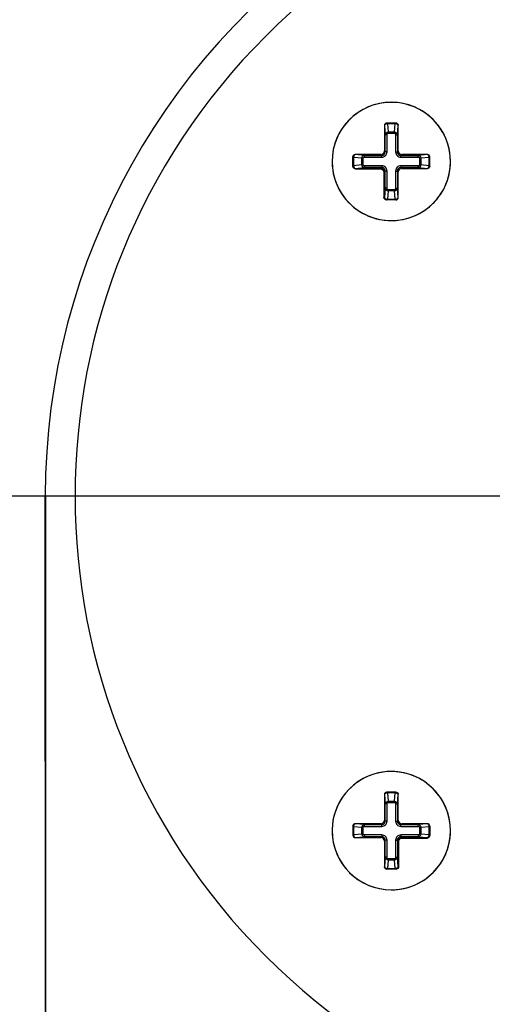
# Paper-space layout '13000591_1' of a CAD drawing. Units: millimetres. Extents: x 0 to 297, y 0 to 210.
# Drawn here: x 88 to 92, y 174 to 183 of the extents above; entities that cross this region are included whole.
import ezdxf

# ---------------------------------------------------------------- set-up
doc = ezdxf.new("R2010")
doc.units = ezdxf.units.MM
doc.header["$LTSCALE"] = 16.335
doc.layers.get('0').update_dxf_attribs({"linetype": 'CONTINUOUS'})
doc.styles.get("Standard").update_dxf_attribs({"font": 'txt', "width": 0.8})
doc.dimstyles.new('DIMSTYLE_1', dxfattribs={"dimtxt": 2, "dimasz": 3, "dimexe": 1, "dimexo": 0.5, "dimgap": 0.5, "dimtad": 1, "dimlfac": 10, "dimdsep": 46, "dimtxsty": 'STANDARD', "dimblk": '_FILLED', "dimblk1": '_FILLED', "dimblk2": '_FILLED', "dimcen": 0.09, "dimadec": 3, "dimazin": 2, "dimtp": 0.5, "dimtm": 0.5, "dimtfac": 1, "dimtofl": 0, "dimtmove": 0, "dimatfit": 3, "dimldrblk": '_FILLED', "dimfxl": 1, "dimtolj": 1, "dimarcsym": 0})

# ---------------------------------------------------------------- blocks, each defined once
blk = doc.blocks.new('_FILLED')
at = {"color": 0, "linetype": 'BYBLOCK'}
blk.add_solid([(0, 0), (-1, 0.25), (-1, -0.25)], dxfattribs=at)
blk = doc.blocks.new('*D0')
at = {"color": 2, "linetype": 'CONTINUOUS'}
for p, q in [((52.6524, 168.1696), (52.6524, 198.1275)), ((93.5482, 178.6186), (51.6524, 178.6186)), ((52.6524, 178.6186), (52.6524, 168.1696)), ((52.6524, 157.7205), (52.6524, 168.1696)), ((87.0896, 157.7205), (51.6524, 157.7205))]:
    blk.add_line(p, q, dxfattribs=at)
at = {"color": 2, "linetype": 'CONTINUOUS', "xscale": 3, "yscale": 3, "zscale": 3}
for p, rotation in [((52.6524, 178.6186), 90), ((52.6524, 157.7205), 270)]:
    blk.add_blockref('_FILLED', p, dxfattribs=dict(at, rotation=rotation))

psp = doc.layouts.new('13000591_1')

# ---------------------------------------------------------------- linework, layer by layer
at = {"color": 7, "linetype": 'CONTINUOUS'}
for p, q in [((91.161, 181.752), (91.161, 181.5356)), ((91.2584, 181.772), (91.1811, 181.772)), ((91.2785, 181.5356), (91.2785, 181.752)), ((90.8947, 181.4087), (90.8947, 181.4856)), ((91.1311, 181.5057), (90.9147, 181.5057)), ((91.5247, 181.5057), (91.3084, 181.5057)), ((91.5447, 181.4083), (91.5447, 181.4856)), ((90.8947, 181.4081), (90.8947, 181.4087)), ((91.3084, 181.3882), (91.5247, 181.3882)), ((91.2785, 181.142), (91.2785, 181.3583)), ((91.1813, 181.122), (91.1809, 181.122)), ((91.2584, 181.122), (91.1813, 181.122)), ((88.2982, 169.0932), (88.2969, 178.6186)), ((88.2982, 178.6186), (88.2982, 169.0932)), ((91.1611, 176.0952), (91.1611, 175.8788)), ((91.2585, 176.1152), (91.1811, 176.1152)), ((91.2786, 175.8788), (91.2786, 176.0952)), ((90.8948, 175.8289), (90.8948, 175.7515)), ((91.1312, 175.8489), (90.9148, 175.8489)), ((91.5248, 175.8489), (91.3084, 175.8489)), ((91.5448, 175.8289), (91.5448, 175.7518)), ((90.9148, 175.7314), (91.1312, 175.7314)), ((91.5448, 175.7518), (91.5448, 175.7514)), ((91.1611, 175.7016), (91.1611, 175.4852)), ((91.258, 175.4652), (91.1811, 175.4652)), ((91.2586, 175.4652), (91.258, 175.4652))]:
    psp.add_line(p, q, dxfattribs=at)
at = {"color": 9, "linetype": 'CONTINUOUS'}
for p, q in [((91.1616, 181.752), (91.161, 181.752)), ((91.1616, 181.752), (91.1685, 181.6725)), ((91.1868, 181.772), (91.1868, 181.7661)), ((91.2527, 181.7661), (91.1868, 181.7661)), ((91.1868, 181.7661), (91.1929, 181.6964)), ((91.2466, 181.6964), (91.2527, 181.7661)), ((91.2527, 181.772), (91.2527, 181.7661)), ((91.2709, 181.6725), (91.2779, 181.752)), ((91.2785, 181.752), (91.2779, 181.752)), ((91.1685, 181.5281), (91.1685, 181.6725)), ((91.1835, 181.6725), (91.1685, 181.6725)), ((91.1835, 181.5281), (91.1835, 181.6725)), ((91.1929, 181.6964), (91.2466, 181.6964)), ((91.1929, 181.6858), (91.1929, 181.6964)), ((91.1929, 181.6858), (91.2466, 181.6858)), ((91.2466, 181.6858), (91.2466, 181.6964)), ((91.256, 181.6725), (91.256, 181.5281)), ((91.256, 181.6725), (91.2709, 181.6725)), ((91.2709, 181.6725), (91.2709, 181.5281)), ((91.1685, 181.5281), (91.161, 181.5356)), ((91.2709, 181.5281), (91.2785, 181.5356)), ((90.8947, 181.4799), (90.9006, 181.4799)), ((90.9006, 181.4799), (90.9006, 181.414)), ((90.9703, 181.4738), (90.9006, 181.4799)), ((90.9147, 181.5057), (90.9147, 181.5051)), ((90.9942, 181.4982), (90.9147, 181.5051)), ((90.9703, 181.4201), (90.9703, 181.4738)), ((90.9809, 181.4738), (90.9703, 181.4738)), ((90.9809, 181.4201), (90.9809, 181.4738)), ((90.9942, 181.4982), (91.1387, 181.4982)), ((90.9942, 181.4832), (90.9942, 181.4982)), ((90.9942, 181.4832), (91.1387, 181.4832)), ((91.1387, 181.4982), (91.1311, 181.5057)), ((91.1387, 181.4832), (91.1387, 181.4982)), ((91.1835, 181.5281), (91.1685, 181.5281)), ((91.256, 181.5281), (91.2709, 181.5281)), ((91.3008, 181.4982), (91.3084, 181.5057)), ((91.3008, 181.4982), (91.4453, 181.4982)), ((91.3008, 181.4832), (91.3008, 181.4982)), ((91.3008, 181.4832), (91.4453, 181.4832)), ((91.5247, 181.5051), (91.4453, 181.4982)), ((91.4453, 181.4832), (91.4453, 181.4982)), ((91.4585, 181.4738), (91.4585, 181.4201)), ((91.4585, 181.4738), (91.4691, 181.4738)), ((91.5389, 181.4799), (91.4691, 181.4738)), ((91.4691, 181.4738), (91.4691, 181.4201)), ((91.5247, 181.5051), (91.5247, 181.5057)), ((91.5389, 181.414), (91.5389, 181.4799)), ((91.5447, 181.4799), (91.5389, 181.4799)), ((90.8947, 181.414), (90.9006, 181.414)), ((90.9006, 181.414), (90.9703, 181.4201)), ((90.9147, 181.3888), (90.9942, 181.3958)), ((90.9147, 181.3888), (90.9147, 181.3886)), ((90.9147, 181.3886), (91.1315, 181.3886)), ((90.9147, 181.3886), (90.9147, 181.3836)), ((90.9147, 181.3836), (91.1315, 181.3836)), ((90.9809, 181.4201), (90.9703, 181.4201)), ((91.1387, 181.4107), (90.9942, 181.4107)), ((90.9942, 181.4107), (90.9942, 181.3958)), ((91.1387, 181.3958), (90.9942, 181.3958)), ((91.1387, 181.3958), (91.1315, 181.3886)), ((91.1315, 181.3886), (91.1315, 181.3836)), ((91.1387, 181.4107), (91.1387, 181.3958)), ((91.4453, 181.4107), (91.3008, 181.4107)), ((91.3008, 181.4107), (91.3008, 181.3958)), ((91.3008, 181.3958), (91.3084, 181.3882)), ((91.4453, 181.3958), (91.3008, 181.3958)), ((91.4453, 181.4107), (91.4453, 181.3958)), ((91.4453, 181.3958), (91.5247, 181.3888)), ((91.4585, 181.4201), (91.4691, 181.4201)), ((91.4691, 181.4201), (91.5389, 181.414)), ((91.5247, 181.3882), (91.5247, 181.3888)), ((91.5447, 181.414), (91.5389, 181.414)), ((91.1564, 181.3587), (91.1564, 181.142)), ((91.1614, 181.3587), (91.1564, 181.3587)), ((91.1685, 181.3659), (91.1614, 181.3587)), ((91.1614, 181.3587), (91.1614, 181.142)), ((91.1685, 181.2215), (91.1685, 181.3659)), ((91.1835, 181.3659), (91.1685, 181.3659)), ((91.1835, 181.2215), (91.1835, 181.3659)), ((91.256, 181.3659), (91.256, 181.2215)), ((91.256, 181.3659), (91.2709, 181.3659)), ((91.2709, 181.3659), (91.2709, 181.2215)), ((91.2709, 181.3659), (91.2785, 181.3583)), ((91.1685, 181.2215), (91.1616, 181.142)), ((91.1835, 181.2215), (91.1685, 181.2215)), ((91.2466, 181.2082), (91.1929, 181.2082)), ((91.1929, 181.2082), (91.1929, 181.1976)), ((91.2466, 181.2082), (91.2466, 181.1976)), ((91.256, 181.2215), (91.2709, 181.2215)), ((91.2779, 181.142), (91.2709, 181.2215)), ((91.1564, 181.142), (91.1614, 181.142)), ((91.1614, 181.142), (91.1616, 181.142)), ((91.1929, 181.1976), (91.1868, 181.1278)), ((91.1868, 181.122), (91.1868, 181.1278)), ((91.1868, 181.1278), (91.2527, 181.1278)), ((91.2466, 181.1976), (91.1929, 181.1976)), ((91.2527, 181.1278), (91.2466, 181.1976)), ((91.2527, 181.122), (91.2527, 181.1278)), ((91.2779, 181.142), (91.2785, 181.142)), ((91.1617, 176.0952), (91.1611, 176.0952)), ((91.1617, 176.0952), (91.1686, 176.0157)), ((91.1869, 176.1152), (91.1869, 176.1093)), ((91.2527, 176.1093), (91.1869, 176.1093)), ((91.1869, 176.1093), (91.193, 176.0396)), ((91.193, 176.0396), (91.2466, 176.0396)), ((91.193, 176.029), (91.193, 176.0396)), ((91.2466, 176.0396), (91.2527, 176.1093)), ((91.2466, 176.029), (91.2466, 176.0396)), ((91.2527, 176.1152), (91.2527, 176.1093)), ((91.271, 176.0157), (91.278, 176.0952)), ((91.2786, 176.0952), (91.278, 176.0952)), ((91.1686, 175.8713), (91.1686, 176.0157)), ((91.1836, 176.0157), (91.1686, 176.0157)), ((91.1836, 175.8713), (91.1836, 176.0157)), ((91.193, 176.029), (91.2466, 176.029)), ((91.2561, 176.0157), (91.2561, 175.8713)), ((91.2561, 176.0157), (91.271, 176.0157)), ((91.271, 176.0157), (91.271, 175.8713)), ((91.1686, 175.8713), (91.1611, 175.8788)), ((91.271, 175.8713), (91.2786, 175.8788)), ((90.8948, 175.8231), (90.9007, 175.8231)), ((90.9007, 175.8231), (90.9007, 175.7573)), ((90.9704, 175.817), (90.9007, 175.8231)), ((90.9148, 175.8489), (90.9148, 175.8483)), ((90.9943, 175.8414), (90.9148, 175.8483)), ((90.9704, 175.7634), (90.9704, 175.817)), ((90.981, 175.817), (90.9704, 175.817)), ((90.981, 175.7634), (90.981, 175.817)), ((90.9943, 175.8414), (91.1387, 175.8414)), ((90.9943, 175.8264), (90.9943, 175.8414)), ((90.9943, 175.8264), (91.1387, 175.8264)), ((91.1387, 175.8414), (91.1312, 175.8489)), ((91.1387, 175.8264), (91.1387, 175.8414)), ((91.1836, 175.8713), (91.1686, 175.8713)), ((91.2561, 175.8713), (91.271, 175.8713)), ((91.3009, 175.8414), (91.3084, 175.8489)), ((91.3009, 175.8414), (91.4453, 175.8414)), ((91.3009, 175.8264), (91.3009, 175.8414)), ((91.3009, 175.8264), (91.4453, 175.8264)), ((91.5248, 175.8483), (91.4453, 175.8414)), ((91.4453, 175.8264), (91.4453, 175.8414)), ((91.4586, 175.817), (91.4586, 175.7634)), ((91.4586, 175.817), (91.4692, 175.817)), ((91.5389, 175.8231), (91.4692, 175.817)), ((91.4692, 175.817), (91.4692, 175.7634)), ((91.5248, 175.8483), (91.5248, 175.8489)), ((91.5448, 175.8231), (91.5389, 175.8231)), ((91.5389, 175.7573), (91.5389, 175.8231)), ((90.8948, 175.7573), (90.9007, 175.7573)), ((90.9007, 175.7573), (90.9704, 175.7634)), ((90.9148, 175.732), (90.9943, 175.739)), ((90.9148, 175.732), (90.9148, 175.7314)), ((90.981, 175.7634), (90.9704, 175.7634)), ((91.1387, 175.7539), (90.9943, 175.7539)), ((90.9943, 175.7539), (90.9943, 175.739)), ((91.1387, 175.739), (90.9943, 175.739)), ((91.1387, 175.739), (91.1312, 175.7314)), ((91.1387, 175.7539), (91.1387, 175.739)), ((91.1686, 175.7091), (91.1611, 175.7016)), ((91.1686, 175.5647), (91.1686, 175.7091)), ((91.1836, 175.7091), (91.1686, 175.7091)), ((91.1836, 175.5647), (91.1836, 175.7091)), ((91.2561, 175.7091), (91.2561, 175.5647)), ((91.2561, 175.7091), (91.271, 175.7091)), ((91.271, 175.7091), (91.271, 175.5647)), ((91.271, 175.7091), (91.2782, 175.702)), ((91.4453, 175.7539), (91.3009, 175.7539)), ((91.3009, 175.7539), (91.3009, 175.739)), ((91.3009, 175.739), (91.308, 175.7318)), ((91.4453, 175.739), (91.3009, 175.739)), ((91.308, 175.7318), (91.5248, 175.7318)), ((91.308, 175.7318), (91.308, 175.7269)), ((91.308, 175.7269), (91.5248, 175.7269)), ((91.4453, 175.7539), (91.4453, 175.739)), ((91.4453, 175.739), (91.5248, 175.732)), ((91.4586, 175.7634), (91.4692, 175.7634)), ((91.4692, 175.7634), (91.5389, 175.7573)), ((91.5248, 175.7318), (91.5248, 175.732)), ((91.5248, 175.7269), (91.5248, 175.7318)), ((91.5448, 175.7573), (91.5389, 175.7573)), ((91.2782, 175.4852), (91.2782, 175.702)), ((91.2782, 175.702), (91.2831, 175.702)), ((91.2831, 175.4852), (91.2831, 175.702)), ((91.1686, 175.5647), (91.1617, 175.4852)), ((91.1836, 175.5647), (91.1686, 175.5647)), ((91.193, 175.5408), (91.1869, 175.471)), ((91.2466, 175.5514), (91.193, 175.5514)), ((91.193, 175.5514), (91.193, 175.5408)), ((91.2466, 175.5408), (91.193, 175.5408)), ((91.2466, 175.5514), (91.2466, 175.5408)), ((91.2527, 175.471), (91.2466, 175.5408)), ((91.2561, 175.5647), (91.271, 175.5647)), ((91.278, 175.4852), (91.271, 175.5647)), ((91.1611, 175.4852), (91.1617, 175.4852)), ((91.1869, 175.471), (91.2527, 175.471)), ((91.1869, 175.4652), (91.1869, 175.471)), ((91.2527, 175.4652), (91.2527, 175.471)), ((91.278, 175.4852), (91.2782, 175.4852)), ((91.2782, 175.4852), (91.2831, 175.4852))]:
    psp.add_line(p, q, dxfattribs=at)
at = {"color": 7, "linetype": 'CONTINUOUS'}
for centre, radius, start, end in [((94.0482, 178.6186), 5.5, 315, 135), ((94.0482, 178.6186), 5.5, 135, 315), ((91.2197, 181.447), 0.5, 0, 180), ((91.2197, 181.447), 0.5, 359.99439, 134.68406), ((91.2197, 181.447), 0.5, 135.29979, 180.00822), ((91.2197, 181.447), 0.5, 135, 135.29979), ((91.2197, 181.447), 0.5, 134.68406, 135), ((91.2197, 181.447), 0.5, 180, 360), ((91.2197, 181.447), 0.5, 180.00822, 184.608), ((91.2197, 181.447), 0.5, 184.608, 310.04003), ((91.2197, 181.447), 0.5, 350.19524, 354.76673), ((91.2197, 181.447), 0.5, 354.76673, 355.37993), ((91.2197, 181.447), 0.5, 355.37993, 359.99439), ((91.2197, 181.447), 0.5, 340.30415, 349.64581), ((91.2197, 181.447), 0.5, 349.64581, 350.19524), ((91.2197, 181.447), 0.5, 325.34356, 334.70543), ((91.2197, 181.447), 0.5, 334.70543, 335.15973), ((91.2197, 181.447), 0.5, 335.15973, 339.81189), ((91.2197, 181.447), 0.5, 339.81189, 340.30415), ((91.1809, 181.1428), 0.0209, 265.66651, 269.99188), ((91.2197, 181.447), 0.5, 315, 320.14179), ((91.2197, 181.447), 0.5, 320.14179, 324.85171), ((91.2197, 181.447), 0.5, 324.85171, 325.34356), ((91.2197, 181.447), 0.5, 310.04003, 315), ((91.2197, 175.7902), 0.5, 89.99439, 224.68406), ((91.2198, 175.7902), 0.5, 90, 270), ((91.2198, 175.7902), 0.5, 270, 90), ((91.2197, 175.7902), 0.5, 85.37993, 89.99439), ((91.2197, 175.7902), 0.5, 84.76673, 85.37993), ((91.2197, 175.7902), 0.5, 80.19524, 84.76673), ((91.2197, 175.7902), 0.5, 79.64581, 80.19524), ((91.2197, 175.7902), 0.5, 70.30415, 79.64581), ((91.2197, 175.7902), 0.5, 69.81189, 70.30415), ((91.2197, 175.7902), 0.5, 65.15973, 69.81189), ((91.2197, 175.7902), 0.5, 64.70543, 65.15973), ((91.2197, 175.7902), 0.5, 55.34356, 64.70543), ((91.2197, 175.7902), 0.5, 54.85171, 55.34356), ((91.2197, 175.7902), 0.5, 50.14179, 54.85171), ((91.2197, 175.7902), 0.5, 45, 50.14179), ((91.2197, 175.7902), 0.5, 40.04003, 45), ((91.2197, 175.7902), 0.5, 274.608, 40.04003), ((91.5239, 175.7514), 0.0209, 355.66651, 359.99188), ((91.2197, 175.7902), 0.5, 224.68406, 225), ((91.2197, 175.7902), 0.5, 225, 225.29979), ((91.2197, 175.7902), 0.5, 225.29979, 270.00822), ((91.2197, 175.7902), 0.5, 270.00822, 274.608)]:
    psp.add_arc(centre, radius, start, end, dxfattribs=at)
for centre, major_axis, ratio, start_param, end_param in [((94.0482, 178.6194), (0, 5.7513), 1, 0.551666, 1.570933), ((91.1811, 181.752), (0.0201, 0), 0.996195, 1.570796, 3.141593), ((91.2584, 181.752), (0.0201, 0), 0.996195, 0, 1.570796), ((91.1309, 181.5358), (-0.0214, 0.0214), 0.992433, 2.359993, 3.923193), ((91.3086, 181.5358), (0.0214, 0.0214), 0.992433, 2.359993, 3.923193), ((90.9147, 181.4856), (0, 0.0201), 0.996195, 0, 1.570796), ((91.5247, 181.4856), (0, 0.0201), 0.996195, -1.570796, 0), ((91.3086, 181.3581), (0.0214, -0.0214), 0.992433, 2.359993, 3.923193), ((91.5247, 181.4083), (0, 0.0201), 0.996195, -3.141593, -1.570796), ((91.2584, 181.142), (0.0201, 0), 0.996195, -1.570796, 0), ((91.1811, 176.0952), (0.0201, 0), 0.996195, 1.570796, 3.141593), ((91.2585, 176.0952), (0.0201, 0), 0.996195, 0, 1.570796), ((91.1309, 175.8791), (-0.0214, 0.0214), 0.992433, 2.359993, 3.923193), ((91.3087, 175.8791), (0.0214, 0.0214), 0.992433, 2.359993, 3.923193), ((90.9148, 175.8289), (0, 0.0201), 0.996195, 0, 1.570796), ((91.5248, 175.8289), (0, 0.0201), 0.996195, -1.570796, 0), ((90.9148, 175.7515), (0, 0.0201), 0.996195, -4.712389, -3.141593), ((91.1309, 175.7013), (-0.0214, -0.0214), 0.992433, 2.359993, 3.923193), ((91.1811, 175.4852), (0.0201, 0), 0.996195, -3.141593, -1.570796)]:
    psp.add_ellipse(centre, major_axis=major_axis, ratio=ratio, start_param=start_param, end_param=end_param, dxfattribs=at)
at = {"color": 9, "linetype": 'CONTINUOUS'}
for points, knots in [([(91.1794, 181.7719), (91.1747, 181.7714), (91.1652, 181.7666), (91.1616, 181.7567), (91.1616, 181.752)], [0, 0, 0, 0, 0.499435, 1, 1, 1, 1]), ([(91.1868, 181.7661), (91.1837, 181.766), (91.1776, 181.7651), (91.1683, 181.7617), (91.1621, 181.7561), (91.1616, 181.752)], [0, 0, 0, 0, 0.30825, 0.589549, 1, 1, 1, 1]), ([(91.2779, 181.752), (91.2773, 181.7561), (91.2712, 181.7617), (91.2618, 181.7651), (91.2558, 181.766), (91.2527, 181.7661)], [0, 0, 0, 0, 0.410506, 0.691729, 1, 1, 1, 1]), ([(91.26, 181.7719), (91.2648, 181.7714), (91.2742, 181.7666), (91.2779, 181.7567), (91.2779, 181.752)], [0, 0, 0, 0, 0.499435, 1, 1, 1, 1]), ([(91.1685, 181.6725), (91.1688, 181.6784), (91.174, 181.6909), (91.1866, 181.6962), (91.1929, 181.6964)], [0, 0, 0, 0, 0.487452, 1, 1, 1, 1]), ([(91.1835, 181.6725), (91.1835, 181.6754), (91.1845, 181.6801), (91.1884, 181.6847), (91.1914, 181.6858), (91.1929, 181.6858)], [0, 0, 0, 0, 0.499673, 0.750637, 1, 1, 1, 1]), ([(91.2466, 181.6964), (91.2528, 181.6962), (91.2654, 181.6909), (91.2707, 181.6784), (91.2709, 181.6725)], [0, 0, 0, 0, 0.512532, 1, 1, 1, 1]), ([(91.2466, 181.6858), (91.248, 181.6858), (91.2511, 181.6847), (91.255, 181.6801), (91.256, 181.6755), (91.256, 181.6725)], [0, 0, 0, 0, 0.249094, 0.500078, 1, 1, 1, 1]), ([(90.8948, 181.4873), (90.8953, 181.492), (90.9001, 181.5015), (90.91, 181.5051), (90.9147, 181.5051)], [0, 0, 0, 0, 0.499435, 1, 1, 1, 1]), ([(90.9147, 181.5051), (90.9106, 181.5046), (90.905, 181.4984), (90.9016, 181.4891), (90.9007, 181.483), (90.9006, 181.4799)], [0, 0, 0, 0, 0.410506, 0.691729, 1, 1, 1, 1]), ([(90.9703, 181.4738), (90.9705, 181.4801), (90.9758, 181.4927), (90.9883, 181.4979), (90.9942, 181.4982)], [0, 0, 0, 0, 0.512532, 1, 1, 1, 1]), ([(90.9809, 181.4738), (90.9809, 181.4753), (90.982, 181.4783), (90.9866, 181.4822), (90.9913, 181.4832), (90.9942, 181.4832)], [0, 0, 0, 0, 0.249094, 0.500078, 1, 1, 1, 1]), ([(91.1387, 181.4832), (91.1445, 181.4832), (91.1563, 181.4855), (91.1712, 181.4955), (91.1812, 181.5104), (91.1835, 181.5222), (91.1835, 181.5281)], [0, 0, 0, 0, 0.250011, 0.499953, 0.749929, 1, 1, 1, 1]), ([(91.1387, 181.4982), (91.1463, 181.4981), (91.1623, 181.5044), (91.1686, 181.5204), (91.1685, 181.5281)], [0, 0, 0, 0, 0.499954, 1, 1, 1, 1]), ([(91.256, 181.5281), (91.256, 181.5222), (91.2583, 181.5104), (91.2683, 181.4955), (91.2832, 181.4855), (91.295, 181.4832), (91.3008, 181.4832)], [0, 0, 0, 0, 0.250011, 0.499953, 0.749929, 1, 1, 1, 1]), ([(91.2709, 181.5281), (91.2709, 181.5204), (91.2772, 181.5044), (91.2932, 181.4981), (91.3008, 181.4982)], [0, 0, 0, 0, 0.499954, 1, 1, 1, 1]), ([(91.4453, 181.4982), (91.4512, 181.4979), (91.4637, 181.4927), (91.469, 181.4801), (91.4691, 181.4738)], [0, 0, 0, 0, 0.487452, 1, 1, 1, 1]), ([(91.4453, 181.4832), (91.4482, 181.4832), (91.4528, 181.4822), (91.4575, 181.4783), (91.4585, 181.4753), (91.4585, 181.4738)], [0, 0, 0, 0, 0.499673, 0.750637, 1, 1, 1, 1]), ([(91.5389, 181.4799), (91.5388, 181.483), (91.5379, 181.4891), (91.5345, 181.4984), (91.5289, 181.5046), (91.5247, 181.5051)], [0, 0, 0, 0, 0.30825, 0.589549, 1, 1, 1, 1]), ([(91.5446, 181.4873), (91.5441, 181.492), (91.5394, 181.5015), (91.5295, 181.5051), (91.5247, 181.5051)], [0, 0, 0, 0, 0.499435, 1, 1, 1, 1]), ([(90.8948, 181.4067), (90.8953, 181.4019), (90.9001, 181.3925), (90.91, 181.3888), (90.9147, 181.3888)], [0, 0, 0, 0, 0.499435, 1, 1, 1, 1]), ([(90.8948, 181.4065), (90.8953, 181.4017), (90.9001, 181.3923), (90.91, 181.3886), (90.9147, 181.3886)], [0, 0, 0, 0, 0.499435, 1, 1, 1, 1]), ([(90.9006, 181.414), (90.9007, 181.4109), (90.9016, 181.4049), (90.905, 181.3955), (90.9106, 181.3894), (90.9147, 181.3888)], [0, 0, 0, 0, 0.30825, 0.589549, 1, 1, 1, 1]), ([(90.9942, 181.3958), (90.9883, 181.396), (90.9758, 181.4013), (90.9705, 181.4139), (90.9703, 181.4201)], [0, 0, 0, 0, 0.487452, 1, 1, 1, 1]), ([(90.9942, 181.4107), (90.9913, 181.4107), (90.9866, 181.4117), (90.982, 181.4156), (90.9809, 181.4187), (90.9809, 181.4201)], [0, 0, 0, 0, 0.499673, 0.750637, 1, 1, 1, 1]), ([(91.1315, 181.3886), (91.1391, 181.3886), (91.155, 181.3822), (91.1614, 181.3664), (91.1614, 181.3587)], [0, 0, 0, 0, 0.500157, 1, 1, 1, 1]), ([(91.1315, 181.3836), (91.1379, 181.3836), (91.1511, 181.3783), (91.1564, 181.3651), (91.1564, 181.3587)], [0, 0, 0, 0, 0.500158, 1, 1, 1, 1]), ([(91.1835, 181.3659), (91.1835, 181.3717), (91.1812, 181.3835), (91.1712, 181.3984), (91.1563, 181.4084), (91.1445, 181.4107), (91.1387, 181.4107)], [0, 0, 0, 0, 0.250011, 0.499953, 0.749929, 1, 1, 1, 1]), ([(91.1685, 181.3659), (91.1686, 181.3735), (91.1623, 181.3895), (91.1463, 181.3958), (91.1387, 181.3958)], [0, 0, 0, 0, 0.499954, 1, 1, 1, 1]), ([(91.3008, 181.4107), (91.295, 181.4107), (91.2832, 181.4084), (91.2683, 181.3984), (91.2583, 181.3835), (91.256, 181.3717), (91.256, 181.3659)], [0, 0, 0, 0, 0.250011, 0.499953, 0.749929, 1, 1, 1, 1]), ([(91.3008, 181.3958), (91.2932, 181.3958), (91.2772, 181.3895), (91.2709, 181.3735), (91.2709, 181.3659)], [0, 0, 0, 0, 0.499954, 1, 1, 1, 1]), ([(91.4585, 181.4201), (91.4585, 181.4187), (91.4575, 181.4156), (91.4528, 181.4117), (91.4482, 181.4107), (91.4453, 181.4107)], [0, 0, 0, 0, 0.249094, 0.500078, 1, 1, 1, 1]), ([(91.4691, 181.4201), (91.469, 181.4139), (91.4637, 181.4013), (91.4512, 181.396), (91.4453, 181.3958)], [0, 0, 0, 0, 0.512532, 1, 1, 1, 1]), ([(91.5247, 181.3888), (91.5289, 181.3894), (91.5345, 181.3955), (91.5379, 181.4049), (91.5388, 181.4109), (91.5389, 181.414)], [0, 0, 0, 0, 0.410506, 0.691729, 1, 1, 1, 1]), ([(91.5446, 181.4067), (91.5441, 181.4019), (91.5394, 181.3925), (91.5295, 181.3888), (91.5247, 181.3888)], [0, 0, 0, 0, 0.499435, 1, 1, 1, 1]), ([(91.1929, 181.1976), (91.1866, 181.1977), (91.174, 181.203), (91.1688, 181.2155), (91.1685, 181.2215)], [0, 0, 0, 0, 0.512532, 1, 1, 1, 1]), ([(91.1929, 181.2082), (91.1914, 181.2082), (91.1884, 181.2092), (91.1845, 181.2139), (91.1835, 181.2185), (91.1835, 181.2215)], [0, 0, 0, 0, 0.249094, 0.500078, 1, 1, 1, 1]), ([(91.256, 181.2215), (91.256, 181.2185), (91.255, 181.2139), (91.2511, 181.2092), (91.248, 181.2082), (91.2466, 181.2082)], [0, 0, 0, 0, 0.499673, 0.750637, 1, 1, 1, 1]), ([(91.2709, 181.2215), (91.2707, 181.2155), (91.2654, 181.203), (91.2528, 181.1977), (91.2466, 181.1976)], [0, 0, 0, 0, 0.487452, 1, 1, 1, 1]), ([(91.1792, 181.1221), (91.1745, 181.1226), (91.1651, 181.1273), (91.1614, 181.1372), (91.1614, 181.142)], [0, 0, 0, 0, 0.499435, 1, 1, 1, 1]), ([(91.1794, 181.1221), (91.1747, 181.1226), (91.1652, 181.1273), (91.1616, 181.1372), (91.1616, 181.142)], [0, 0, 0, 0, 0.499435, 1, 1, 1, 1]), ([(91.1616, 181.142), (91.1621, 181.1378), (91.1683, 181.1322), (91.1776, 181.1288), (91.1837, 181.1279), (91.1868, 181.1278)], [0, 0, 0, 0, 0.410506, 0.691729, 1, 1, 1, 1]), ([(91.2527, 181.1278), (91.2558, 181.1279), (91.2618, 181.1288), (91.2712, 181.1322), (91.2773, 181.1378), (91.2779, 181.142)], [0, 0, 0, 0, 0.30825, 0.589549, 1, 1, 1, 1]), ([(91.26, 181.1221), (91.2648, 181.1226), (91.2742, 181.1273), (91.2779, 181.1372), (91.2779, 181.142)], [0, 0, 0, 0, 0.499435, 1, 1, 1, 1]), ([(91.1795, 176.1151), (91.1748, 176.1146), (91.1653, 176.1099), (91.1617, 176.1), (91.1617, 176.0952)], [0, 0, 0, 0, 0.499435, 1, 1, 1, 1]), ([(91.1869, 176.1093), (91.1837, 176.1092), (91.1777, 176.1083), (91.1683, 176.105), (91.1622, 176.0993), (91.1617, 176.0952)], [0, 0, 0, 0, 0.30825, 0.589549, 1, 1, 1, 1]), ([(91.1686, 176.0157), (91.1688, 176.0217), (91.1741, 176.0341), (91.1867, 176.0394), (91.193, 176.0396)], [0, 0, 0, 0, 0.487452, 1, 1, 1, 1]), ([(91.2466, 176.0396), (91.2529, 176.0394), (91.2655, 176.0341), (91.2708, 176.0217), (91.271, 176.0157)], [0, 0, 0, 0, 0.512532, 1, 1, 1, 1]), ([(91.278, 176.0952), (91.2774, 176.0993), (91.2713, 176.105), (91.2619, 176.1083), (91.2559, 176.1092), (91.2527, 176.1093)], [0, 0, 0, 0, 0.410506, 0.691729, 1, 1, 1, 1]), ([(91.2601, 176.1151), (91.2649, 176.1146), (91.2743, 176.1099), (91.278, 176.1), (91.278, 176.0952)], [0, 0, 0, 0, 0.499435, 1, 1, 1, 1]), ([(91.1836, 176.0157), (91.1836, 176.0187), (91.1845, 176.0233), (91.1885, 176.0279), (91.1915, 176.029), (91.193, 176.029)], [0, 0, 0, 0, 0.499673, 0.750637, 1, 1, 1, 1]), ([(91.2466, 176.029), (91.2481, 176.029), (91.2511, 176.0279), (91.2551, 176.0233), (91.2561, 176.0187), (91.2561, 176.0157)], [0, 0, 0, 0, 0.249094, 0.500078, 1, 1, 1, 1]), ([(90.8949, 175.8305), (90.8954, 175.8352), (90.9001, 175.8447), (90.91, 175.8483), (90.9148, 175.8483)], [0, 0, 0, 0, 0.499435, 1, 1, 1, 1]), ([(90.9148, 175.8483), (90.9107, 175.8478), (90.905, 175.8417), (90.9017, 175.8323), (90.9008, 175.8263), (90.9007, 175.8231)], [0, 0, 0, 0, 0.410506, 0.691729, 1, 1, 1, 1]), ([(90.9704, 175.817), (90.9706, 175.8233), (90.9759, 175.8359), (90.9883, 175.8412), (90.9943, 175.8414)], [0, 0, 0, 0, 0.512532, 1, 1, 1, 1]), ([(90.981, 175.817), (90.981, 175.8185), (90.9821, 175.8215), (90.9867, 175.8254), (90.9913, 175.8264), (90.9943, 175.8264)], [0, 0, 0, 0, 0.249094, 0.500078, 1, 1, 1, 1]), ([(91.1387, 175.8264), (91.1446, 175.8264), (91.1563, 175.8288), (91.1713, 175.8387), (91.1812, 175.8536), (91.1836, 175.8654), (91.1836, 175.8713)], [0, 0, 0, 0, 0.250011, 0.499953, 0.749929, 1, 1, 1, 1]), ([(91.1387, 175.8414), (91.1464, 175.8414), (91.1623, 175.8477), (91.1686, 175.8636), (91.1686, 175.8713)], [0, 0, 0, 0, 0.499954, 1, 1, 1, 1]), ([(91.2561, 175.8713), (91.2561, 175.8654), (91.2584, 175.8536), (91.2683, 175.8387), (91.2833, 175.8288), (91.2951, 175.8264), (91.3009, 175.8264)], [0, 0, 0, 0, 0.250011, 0.499953, 0.749929, 1, 1, 1, 1]), ([(91.271, 175.8713), (91.271, 175.8636), (91.2773, 175.8477), (91.2933, 175.8414), (91.3009, 175.8414)], [0, 0, 0, 0, 0.499954, 1, 1, 1, 1]), ([(91.4453, 175.8414), (91.4513, 175.8412), (91.4638, 175.8359), (91.469, 175.8233), (91.4692, 175.817)], [0, 0, 0, 0, 0.487452, 1, 1, 1, 1]), ([(91.4453, 175.8264), (91.4483, 175.8264), (91.4529, 175.8254), (91.4576, 175.8215), (91.4586, 175.8185), (91.4586, 175.817)], [0, 0, 0, 0, 0.499673, 0.750637, 1, 1, 1, 1]), ([(91.5389, 175.8231), (91.5388, 175.8263), (91.538, 175.8323), (91.5346, 175.8417), (91.5289, 175.8478), (91.5248, 175.8483)], [0, 0, 0, 0, 0.30825, 0.589549, 1, 1, 1, 1]), ([(91.5447, 175.8305), (91.5442, 175.8352), (91.5395, 175.8447), (91.5296, 175.8483), (91.5248, 175.8483)], [0, 0, 0, 0, 0.499435, 1, 1, 1, 1]), ([(90.8949, 175.7499), (90.8954, 175.7451), (90.9001, 175.7357), (90.91, 175.732), (90.9148, 175.732)], [0, 0, 0, 0, 0.499435, 1, 1, 1, 1]), ([(90.9007, 175.7573), (90.9008, 175.7541), (90.9017, 175.7481), (90.905, 175.7387), (90.9107, 175.7326), (90.9148, 175.732)], [0, 0, 0, 0, 0.30825, 0.589549, 1, 1, 1, 1]), ([(90.9943, 175.739), (90.9883, 175.7392), (90.9759, 175.7445), (90.9706, 175.7571), (90.9704, 175.7634)], [0, 0, 0, 0, 0.487452, 1, 1, 1, 1]), ([(90.9943, 175.7539), (90.9913, 175.7539), (90.9867, 175.7549), (90.9821, 175.7589), (90.981, 175.7619), (90.981, 175.7634)], [0, 0, 0, 0, 0.499673, 0.750637, 1, 1, 1, 1]), ([(91.1836, 175.7091), (91.1836, 175.7149), (91.1812, 175.7267), (91.1713, 175.7416), (91.1564, 175.7516), (91.1446, 175.7539), (91.1387, 175.7539)], [0, 0, 0, 0, 0.250011, 0.499953, 0.749929, 1, 1, 1, 1]), ([(91.1686, 175.7091), (91.1686, 175.7167), (91.1623, 175.7327), (91.1464, 175.739), (91.1387, 175.739)], [0, 0, 0, 0, 0.499954, 1, 1, 1, 1]), ([(91.3009, 175.7539), (91.2951, 175.7539), (91.2833, 175.7516), (91.2683, 175.7417), (91.2584, 175.7267), (91.2561, 175.7149), (91.2561, 175.7091)], [0, 0, 0, 0, 0.250011, 0.499953, 0.749929, 1, 1, 1, 1]), ([(91.3009, 175.739), (91.2933, 175.739), (91.2773, 175.7327), (91.271, 175.7167), (91.271, 175.7091)], [0, 0, 0, 0, 0.499954, 1, 1, 1, 1]), ([(91.2782, 175.702), (91.2782, 175.7096), (91.2845, 175.7255), (91.3004, 175.7318), (91.308, 175.7318)], [0, 0, 0, 0, 0.500157, 1, 1, 1, 1]), ([(91.2831, 175.702), (91.2831, 175.7083), (91.2884, 175.7216), (91.3017, 175.7269), (91.308, 175.7269)], [0, 0, 0, 0, 0.500158, 1, 1, 1, 1]), ([(91.4586, 175.7634), (91.4586, 175.7619), (91.4576, 175.7589), (91.4529, 175.7549), (91.4483, 175.7539), (91.4453, 175.7539)], [0, 0, 0, 0, 0.249094, 0.500078, 1, 1, 1, 1]), ([(91.4692, 175.7634), (91.469, 175.7571), (91.4638, 175.7445), (91.4513, 175.7392), (91.4453, 175.739)], [0, 0, 0, 0, 0.512532, 1, 1, 1, 1]), ([(91.5248, 175.732), (91.5289, 175.7326), (91.5346, 175.7387), (91.538, 175.7481), (91.5388, 175.7541), (91.5389, 175.7573)], [0, 0, 0, 0, 0.410506, 0.691729, 1, 1, 1, 1]), ([(91.5447, 175.7499), (91.5442, 175.7451), (91.5395, 175.7357), (91.5296, 175.732), (91.5248, 175.732)], [0, 0, 0, 0, 0.499435, 1, 1, 1, 1]), ([(91.5447, 175.7497), (91.5442, 175.7449), (91.5395, 175.7355), (91.5296, 175.7318), (91.5248, 175.7318)], [0, 0, 0, 0, 0.499435, 1, 1, 1, 1]), ([(91.193, 175.5408), (91.1867, 175.541), (91.1741, 175.5462), (91.1688, 175.5587), (91.1686, 175.5647)], [0, 0, 0, 0, 0.512532, 1, 1, 1, 1]), ([(91.193, 175.5514), (91.1915, 175.5514), (91.1885, 175.5524), (91.1845, 175.5571), (91.1836, 175.5617), (91.1836, 175.5647)], [0, 0, 0, 0, 0.249094, 0.500078, 1, 1, 1, 1]), ([(91.2561, 175.5647), (91.2561, 175.5617), (91.2551, 175.5571), (91.2511, 175.5524), (91.2481, 175.5514), (91.2466, 175.5514)], [0, 0, 0, 0, 0.499673, 0.750637, 1, 1, 1, 1]), ([(91.271, 175.5647), (91.2708, 175.5587), (91.2655, 175.5462), (91.2529, 175.541), (91.2466, 175.5408)], [0, 0, 0, 0, 0.487452, 1, 1, 1, 1]), ([(91.1617, 175.4852), (91.1622, 175.4811), (91.1683, 175.4754), (91.1777, 175.472), (91.1837, 175.4712), (91.1869, 175.471)], [0, 0, 0, 0, 0.410506, 0.691729, 1, 1, 1, 1]), ([(91.1795, 175.4653), (91.1748, 175.4658), (91.1653, 175.4705), (91.1617, 175.4804), (91.1617, 175.4852)], [0, 0, 0, 0, 0.499435, 1, 1, 1, 1]), ([(91.2527, 175.471), (91.2559, 175.4712), (91.2619, 175.472), (91.2713, 175.4754), (91.2774, 175.4811), (91.278, 175.4852)], [0, 0, 0, 0, 0.30825, 0.589549, 1, 1, 1, 1]), ([(91.2601, 175.4653), (91.2649, 175.4658), (91.2743, 175.4705), (91.278, 175.4804), (91.278, 175.4852)], [0, 0, 0, 0, 0.499435, 1, 1, 1, 1]), ([(91.2603, 175.4653), (91.2651, 175.4658), (91.2745, 175.4705), (91.2782, 175.4804), (91.2782, 175.4852)], [0, 0, 0, 0, 0.499435, 1, 1, 1, 1])]:
    psp.add_open_spline(points, degree=3, knots=knots, dxfattribs=at)
at = {"color": 7, "linetype": 'CONTINUOUS'}
for points, knots in [([(90.9147, 181.3836), (90.9098, 181.3861), (90.9021, 181.3902), (90.8959, 181.3997), (90.8947, 181.4054), (90.8947, 181.4081)], [0, 0, 0, 0, 0.499613, 0.749895, 1, 1, 1, 1]), ([(91.1793, 181.122), (91.1741, 181.1224), (91.1637, 181.1276), (91.1588, 181.1372), (91.1564, 181.142)], [0, 0, 0, 0, 0.496463, 1, 1, 1, 1]), ([(91.5447, 175.7498), (91.5444, 175.7446), (91.5391, 175.7342), (91.5295, 175.7292), (91.5248, 175.7269)], [0, 0, 0, 0, 0.496463, 1, 1, 1, 1]), ([(91.2831, 175.4852), (91.2807, 175.4802), (91.2765, 175.4726), (91.267, 175.4663), (91.2614, 175.4652), (91.2586, 175.4652)], [0, 0, 0, 0, 0.499613, 0.749895, 1, 1, 1, 1])]:
    psp.add_open_spline(points, degree=3, knots=knots, dxfattribs=at)

# ---------------------------------------------------------------- dimensions: what is measured, and where the dimension line sits
at = {"color": 2, "linetype": 'CONTINUOUS'}
dim = psp.add_linear_dim(base=(52.6524, 178.6186), p1=(87.5896, 157.7205), p2=(94.0482, 178.6186), angle=90, text='<>\\P[]', dimstyle='DIMSTYLE_1', dxfattribs=at)
dim.commit()
dim.dimension.update_dxf_attribs({"geometry": '*D0', "text_midpoint": (52.6524, 183.3583), "dimtype": 160})

doc.saveas('drawing.dxf')
